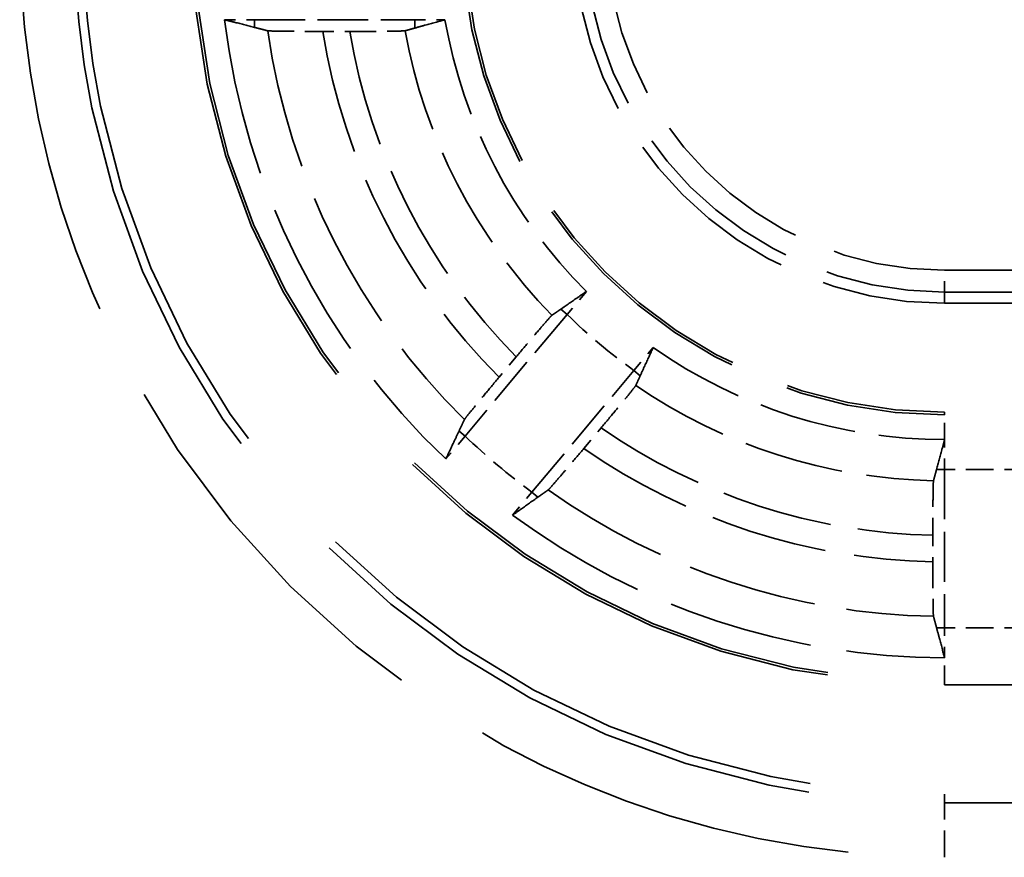
# Model space of a CAD drawing. Units: millimetres. Extents: x 1 to 840, y 1 to 593.
# Drawn here: x 323 to 332, y 365 to 373 of the extents above; entities that cross this region are included whole.
import ezdxf

# ---------------------------------------------------------------- set-up
doc = ezdxf.new("R2010")
doc.units = ezdxf.units.MM
doc.linetypes.add('DASHED', pattern=[0.2067, 0.1654, -0.0413])
doc.layers.add('Verdeckt (ISO)', color=5, linetype='DASHED', lineweight=35)
doc.layers.add('Verdeckt schmal (ISO)', color=5, linetype='DASHED', lineweight=35)

msp = doc.modelspace()

# ---------------------------------------------------------------- linework, layer by layer
at = {"layer": 'Verdeckt (ISO)', "ltscale": 0.554826}
msp.add_line((324.63881, 373.0555337), (324.9144799, 373.0555337), dxfattribs=at)
at = {"layer": 'Verdeckt (ISO)', "ltscale": 2.795768}
msp.add_line((324.9144799, 373.0555337), (326.3823608, 373.0555337), dxfattribs=at)
at = {"layer": 'Verdeckt (ISO)', "ltscale": 0.558095}
msp.add_line((326.3823608, 373.0555337), (326.6598484, 373.0555337), dxfattribs=at)
at = {"layer": 'Verdeckt (ISO)', "ltscale": 0.470809}
msp.add_line((325.5402921, 372.9480161), (325.7875276, 372.9480161), dxfattribs=at)
at = {"layer": 'Verdeckt (ISO)', "ltscale": 0.552783}
for p, q in [((327.9562134, 370.5637458), (327.7797408, 370.353434)), ((328.3925764, 369.8392039), (328.569049, 370.0495157))]:
    msp.add_line(p, q, dxfattribs=at)
at = {"layer": 'Verdeckt (ISO)', "ltscale": 21.090092}
msp.add_line((331.2405143, 370.4555337), (339.9591579, 370.4555337), dxfattribs=at)
at = {"layer": 'Verdeckt (ISO)', "ltscale": 2.774192}
for p, q in [((327.7797408, 370.353434), (326.8434863, 369.2376493)), ((327.4563219, 368.7234192), (328.3925764, 369.8392039))]:
    msp.add_line(p, q, dxfattribs=at)
at = {"layer": 'Verdeckt (ISO)', "ltscale": 0.466579}
for p, q in [((327.3134179, 369.9649597), (327.1559255, 369.7772675)), ((327.9334876, 369.1248154), (328.09098, 369.3125076))]:
    msp.add_line(p, q, dxfattribs=at)
at = {"layer": 'Verdeckt (ISO)', "ltscale": 21.770681}
for p, q in [((340.2405143, 369.4555337), (331.2405143, 369.4555337)), ((331.2405143, 366.9555337), (340.2405143, 366.9555337)), ((340.2405143, 365.9555337), (331.2405143, 365.9555337))]:
    msp.add_line(p, q, dxfattribs=at)
at = {"layer": 'Verdeckt (ISO)', "ltscale": 0.551986}
for p, q in [((326.8434863, 369.2376493), (326.6672987, 369.0276771)), ((327.2801343, 368.513447), (327.4563219, 368.7234192))]:
    msp.add_line(p, q, dxfattribs=at)
at = {"layer": 'Verdeckt (ISO)', "ltscale": 0.551282}
for p, q in [((331.2405143, 368.9319521), (331.2405143, 369.2055337)), ((331.2405143, 367.2055337), (331.2405143, 367.4791153))]:
    msp.add_line(p, q, dxfattribs=at)
at = {"layer": 'Verdeckt (ISO)', "ltscale": 2.767113}
msp.add_line((331.2405143, 368.9319521), (331.2405143, 367.4791153), dxfattribs=at)
at = {"layer": 'Verdeckt (ISO)', "ltscale": 0.464776}
msp.add_line((331.1329967, 368.3285913), (331.1329967, 368.0845233), dxfattribs=at)
at = {"layer": 'Verdeckt (ISO)', "ltscale": 30.017637}
msp.add_arc((331.2405143, 373.8555337), 7.9, 180, 270, dxfattribs=at)
at = {"layer": 'Verdeckt (ISO)', "ltscale": 26.217936}
msp.add_arc((331.2405143, 373.8555337), 6.9, 180, 270, dxfattribs=at)
at = {"layer": 'Verdeckt (ISO)', "ltscale": 13.164218}
msp.add_arc((331.2405143, 373.8555337), 4.4, 180, 270, dxfattribs=at)
at = {"layer": 'Verdeckt (ISO)', "ltscale": 10.172327}
msp.add_arc((331.2405143, 373.8555337), 3.4, 180, 270, dxfattribs=at)
at = {"layer": 'Verdeckt (ISO)', "ltscale": 8.763477}
msp.add_arc((331.2405143, 373.8555337), 6.65, 186.90946014, 226.55155574, dxfattribs=at)
at = {"layer": 'Verdeckt (ISO)', "ltscale": 5.434753}
msp.add_arc((331.2405143, 373.8555337), 4.65, 189.90662531, 225.06523202, dxfattribs=at)
at = {"layer": 'Verdeckt (ISO)', "ltscale": 5.420319}
msp.add_arc((331.2405143, 373.8555337), 4.65, 234.93476798, 270, dxfattribs=at)
at = {"layer": 'Verdeckt (ISO)', "ltscale": 8.080259}
msp.add_arc((331.2405143, 373.8555337), 6.65, 233.44844426, 270, dxfattribs=at)
at = {"layer": 'Verdeckt (ISO)', "ltscale": 11.19168}
msp.add_open_spline([(324.63881, 373.0555337), (324.6707184, 373.0474569), (324.7031, 373.0392087), (324.7944033, 373.0158545), (324.8547397, 373.0003049), (324.9144799, 372.9848225)], degree=3, knots=[0, 0, 0, 0, 0.2047678488, 0.2047678488, 0.5828050643, 0.5828050643, 0.5828050643, 0.5828050643], dxfattribs=at)
at = {"layer": 'Verdeckt (ISO)', "ltscale": 12.1345}
msp.add_open_spline([(326.3823608, 372.9787699), (326.4144467, 372.9877695), (326.4467631, 372.9967943), (326.5383933, 373.0222653), (326.6006033, 373.039415), (326.6598484, 373.0555337)], degree=3, knots=[0, 0, 0, 0, 0.2212027305, 0.2212027305, 0.6314398936, 0.6314398936, 0.6314398936, 0.6314398936], dxfattribs=at)
at = {"layer": 'Verdeckt (ISO)', "ltscale": 4.834032}
msp.add_rational_spline([(325.0341668, 372.9538502), (324.9748051, 372.9691884), (324.9144799, 372.9848225)], [5.69666245349, 5.66412876609, 5.63134788483], degree=2, dxfattribs=at)
at = {"layer": 'Verdeckt (ISO)', "ltscale": 1.461868}
msp.add_open_spline([(325.0341668, 372.9538502), (325.03682, 372.9531646), (325.0511928, 372.952407), (325.0959758, 372.9510993), (325.1375353, 372.9503474), (325.2257322, 372.9492788), (325.2881064, 372.9487746), (325.4037537, 372.9481938), (325.477584, 372.9480161), (325.5402921, 372.9480161)], degree=3, knots=[0.00220720928, 0.00220720928, 0.00220720928, 0.00220720928, 0.01845004898, 0.01845004898, 0.03701586161, 0.03701586161, 0.05571458746, 0.05571458746, 0.07452701432, 0.07452701432, 0.07452701432, 0.07452701432], dxfattribs=at)
at = {"layer": 'Verdeckt (ISO)', "ltscale": 1.462357}
msp.add_open_spline([(325.7875276, 372.9480161), (325.8503876, 372.9480161), (325.9243971, 372.9481942), (326.0402595, 372.9487761), (326.1027208, 372.9492809), (326.1909077, 372.9503503), (326.2323916, 372.951102), (326.2769126, 372.9524091), (326.2910834, 372.9531658), (326.293523, 372.9538502)], degree=3, knots=[0.07456733864, 0.07456733864, 0.07456733864, 0.07456733864, 0.09342534276, 0.09342534276, 0.11214845517, 0.11214845517, 0.13070107928, 0.13070107928, 0.14691367285, 0.14691367285, 0.14691367285, 0.14691367285], dxfattribs=at)
at = {"layer": 'Verdeckt (ISO)', "ltscale": 3.888709}
msp.add_rational_spline([(326.3823608, 372.9787699), (326.3383406, 372.9664229), (326.293523, 372.9538502)], [9.24975659164, 9.1748048436, 9.09972049352], degree=2, dxfattribs=at)
at = {"layer": 'Verdeckt (ISO)', "ltscale": 11.864201}
for points, knots in [([(327.9562134, 370.5637458), (327.9300209, 370.5454288), (327.9033223, 370.5268325), (327.8260495, 370.4731683), (327.7735435, 370.4369093), (327.7222646, 370.4016623)], [0, 0, 0, 0, 0.2098221433, 0.2098221433, 0.6167522546, 0.6167522546, 0.6167522546, 0.6167522546]), ([(328.4500527, 369.7909756), (328.463926, 369.8214137), (328.4779292, 369.8520398), (328.5171704, 369.9375779), (328.5436185, 369.994895), (328.569049, 370.0495157)], [0, 0, 0, 0, 0.2196847246, 0.2196847246, 0.6180624151, 0.6180624151, 0.6180624151, 0.6180624151])]:
    msp.add_open_spline(points, degree=3, knots=knots, dxfattribs=at)
at = {"layer": 'Verdeckt (ISO)', "ltscale": 1.455091}
for points, knots in [([(327.6400752, 370.3451784), (327.637957, 370.343723), (327.6282664, 370.3333563), (327.5987287, 370.3001913), (327.5716636, 370.2691064), (327.5146023, 370.2027635), (327.4744811, 370.1557319), (327.4003989, 370.0683443), (327.3533088, 370.0124998), (327.3134179, 369.9649597)], [0.15061420138, 0.15061420138, 0.15061420138, 0.15061420138, 0.16689137516, 0.16689137516, 0.18541082446, 0.18541082446, 0.20398233413, 0.20398233413, 0.22260010642, 0.22260010642, 0.22260010642, 0.22260010642]), ([(328.09098, 369.3125076), (328.130871, 369.3600477), (328.1776899, 369.4161197), (328.2508856, 369.5042511), (328.2902358, 369.5519297), (328.3456622, 369.6196445), (328.371575, 369.6516962), (328.399107, 369.6865443), (328.4076334, 369.6978878), (328.408699, 369.7002265)], [0.07422070354, 0.07422070354, 0.07422070354, 0.07422070354, 0.09283847583, 0.09283847583, 0.1114099855, 0.1114099855, 0.12992943481, 0.12992943481, 0.14620660859, 0.14620660859, 0.14620660859, 0.14620660859])]:
    msp.add_open_spline(points, degree=3, knots=knots, dxfattribs=at)
at = {"layer": 'Verdeckt (ISO)', "ltscale": 4.159368}
for points, weights in [([(327.6400752, 370.3451784), (327.6815589, 370.3736829), (327.7222646, 370.4016623)], [8.38400952557, 8.45149242515, 8.51874283291]), ([(328.4500527, 369.7909756), (328.4295668, 369.7460297), (328.408699, 369.7002265)], [8.5187428329, 8.45149242515, 8.38400952557])]:
    msp.add_rational_spline(points, weights, degree=2, dxfattribs=at)
at = {"layer": 'Verdeckt (ISO)', "ltscale": 1.455418}
for points, knots in [([(327.1559255, 369.7772675), (327.1160619, 369.72976), (327.0692751, 369.6737264), (326.9960922, 369.5856111), (326.9567285, 369.5379164), (326.9012403, 369.4701283), (326.8752706, 369.4380086), (326.8476231, 369.4030226), (326.8390181, 369.3915852), (326.8378752, 369.3891537)], [0.22256109288, 0.22256109288, 0.22256109288, 0.22256109288, 0.24116609633, 0.24116609633, 0.25974067488, 0.25974067488, 0.27827459159, 0.27827459159, 0.2945619066, 0.2945619066, 0.2945619066, 0.2945619066]), ([(327.6064989, 368.7442017), (327.6086951, 368.7457495), (327.6184645, 368.7562099), (327.648118, 368.7895126), (327.6752401, 368.8206654), (327.7323629, 368.8870818), (327.7724976, 368.9341296), (327.8465662, 369.0215017), (327.893624, 369.0773079), (327.9334876, 369.1248154)], [0.00220720224, 0.00220720224, 0.00220720224, 0.00220720224, 0.01849451725, 0.01849451725, 0.03702843396, 0.03702843396, 0.05560301251, 0.05560301251, 0.07420801596, 0.07420801596, 0.07420801596, 0.07420801596])]:
    msp.add_open_spline(points, degree=3, knots=knots, dxfattribs=at)
at = {"layer": 'Verdeckt (ISO)', "ltscale": 4.649868}
for points, weights in [([(326.7884157, 369.283859), (326.8133284, 369.336931), (326.8378752, 369.3891537)], [5.9042655203, 5.93925398957, 5.97403031498]), ([(327.6064989, 368.7442017), (327.5593321, 368.7109595), (327.5113925, 368.6772094)], [5.97403031498, 5.93925398957, 5.9042655203])]:
    msp.add_rational_spline(points, weights, degree=2, dxfattribs=at)
at = {"layer": 'Verdeckt (ISO)', "ltscale": 11.375065}
for points, knots in [([(326.7884157, 369.283859), (326.7738172, 369.2527596), (326.7591377, 369.221559), (326.7189746, 369.1364062), (326.6927018, 369.0809335), (326.6672987, 369.0276771)], [0, 0, 0, 0, 0.2164989739, 0.2164989739, 0.594978917, 0.594978917, 0.594978917, 0.594978917]), ([(327.2801343, 368.513447), (327.3065892, 368.5323178), (327.3335241, 368.5514666), (327.4099846, 368.6056997), (327.4610181, 368.6417452), (327.5113925, 368.6772094)], [0, 0, 0, 0, 0.2061546543, 0.2061546543, 0.5917897544, 0.5917897544, 0.5917897544, 0.5917897544])]:
    msp.add_open_spline(points, degree=3, knots=knots, dxfattribs=at)
at = {"layer": 'Verdeckt (ISO)', "ltscale": 11.605699}
msp.add_open_spline([(331.2405143, 369.2055337), (331.2322066, 369.173981), (331.223698, 369.1419236), (331.199507, 369.0513199), (331.183226, 368.9910019), (331.1671436, 368.9319521)], degree=3, knots=[0, 0, 0, 0, 0.2104040234, 0.2104040234, 0.6037126849, 0.6037126849, 0.6037126849, 0.6037126849], dxfattribs=at)
at = {"layer": 'Verdeckt (ISO)', "ltscale": 4.418448}
msp.add_rational_spline([(331.1388308, 368.8280675), (331.153135, 368.8805168), (331.1671436, 368.9319521)], [7.78451344555, 7.84570124661, 7.90656421835], degree=2, dxfattribs=at)
at = {"layer": 'Verdeckt (ISO)', "ltscale": 1.452267}
msp.add_open_spline([(331.1388308, 368.8280675), (331.1381426, 368.825544), (331.1373814, 368.8113395), (331.1360714, 368.7669456), (331.1353192, 368.7258159), (331.134253, 368.6385565), (331.1337503, 368.5769865), (331.1331732, 368.4629533), (331.1329967, 368.3903117), (331.1329967, 368.3285913)], degree=3, knots=[0.15032083157, 0.15032083157, 0.15032083157, 0.15032083157, 0.16662610413, 0.16662610413, 0.18513738673, 0.18513738673, 0.20365018087, 0.20365018087, 0.22216630286, 0.22216630286, 0.22216630286, 0.22216630286], dxfattribs=at)
at = {"layer": 'Verdeckt (ISO)', "ltscale": 1.452454}
msp.add_open_spline([(331.1329967, 368.0845233), (331.1329967, 368.0228032), (331.1331732, 367.9501621), (331.1337503, 367.8361131), (331.1342529, 367.7745246), (331.1353192, 367.6872272), (331.1360714, 367.64607), (331.1373814, 367.6016324), (331.1381426, 367.587401), (331.1388308, 367.5848525)], degree=3, knots=[0.22216492862, 0.22216492862, 0.22216492862, 0.22216492862, 0.24068094001, 0.24068094001, 0.25919775426, 0.25919775426, 0.27771346147, 0.27771346147, 0.29401940875, 0.29401940875, 0.29401940875, 0.29401940875], dxfattribs=at)
at = {"layer": 'Verdeckt (ISO)', "ltscale": 4.459412}
msp.add_rational_spline([(331.1674056, 367.4791153), (331.1529987, 367.5323902), (331.1388308, 367.5848525)], [6.21140632922, 6.24889950216, 6.28621501386], degree=2, dxfattribs=at)
at = {"layer": 'Verdeckt (ISO)', "ltscale": 11.564894}
msp.add_open_spline([(331.1674056, 367.4791153), (331.1760995, 367.4469662), (331.1848051, 367.4146537), (331.2091345, 367.3239881), (331.2252674, 367.2634416), (331.2405143, 367.2055337)], degree=3, knots=[0, 0, 0, 0, 0.2137040929, 0.2137040929, 0.6036086203, 0.6036086203, 0.6036086203, 0.6036086203], dxfattribs=at)
at = {"layer": 'Verdeckt schmal (ISO)', "ltscale": 11.024159}
msp.add_line((324.9144799, 373.0555337), (324.9144799, 372.9848225), dxfattribs=at)
at = {"layer": 'Verdeckt schmal (ISO)', "ltscale": 11.967787}
msp.add_line((326.3823608, 373.0555337), (326.3823608, 372.9787699), dxfattribs=at)
at = {"layer": 'Verdeckt schmal (ISO)', "ltscale": 0.594954}
msp.add_line((331.2405143, 370.558526), (331.2405143, 370.7585184), dxfattribs=at)
at = {"layer": 'Verdeckt schmal (ISO)', "ltscale": 9.148752}
for p, q in [((331.2405143, 370.7585184), (336.0438265, 370.7585184)), ((336.0438265, 370.558526), (331.2405143, 370.558526))]:
    msp.add_line(p, q, dxfattribs=at)
at = {"layer": 'Verdeckt schmal (ISO)', "ltscale": 28.549091}
msp.add_line((331.2405143, 370.4555337), (331.2405143, 370.558526), dxfattribs=at)
at = {"layer": 'Verdeckt schmal (ISO)', "ltscale": 11.697474}
for p, q in [((327.7797408, 370.353434), (327.7222646, 370.4016623)), ((328.3925764, 369.8392039), (328.4500527, 369.7909756))]:
    msp.add_line(p, q, dxfattribs=at)
at = {"layer": 'Verdeckt schmal (ISO)', "ltscale": 5.151088}
for p, q in [((331.2405143, 369.4555337), (331.2405143, 369.4319331)), ((331.2405143, 366.9791343), (331.2405143, 366.9555337))]:
    msp.add_line(p, q, dxfattribs=at)
at = {"layer": 'Verdeckt schmal (ISO)', "ltscale": 0.936152}
for p, q in [((331.2405143, 369.2055337), (331.2405143, 369.4319331)), ((331.2405143, 366.9791343), (331.2405143, 367.2055337))]:
    msp.add_line(p, q, dxfattribs=at)
at = {"layer": 'Verdeckt schmal (ISO)', "ltscale": 21.770681}
for p, q in [((340.2405143, 369.4319331), (331.2405143, 369.4319331)), ((340.2405143, 366.9791343), (331.2405143, 366.9791343)), ((331.2405143, 365.8752229), (340.2405143, 365.8752229)), ((340.2405143, 365.3752351), (331.2405143, 365.3752351))]:
    msp.add_line(p, q, dxfattribs=at)
at = {"layer": 'Verdeckt schmal (ISO)', "ltscale": 11.207881}
for p, q in [((326.8434863, 369.2376493), (326.7884157, 369.283859)), ((327.4563219, 368.7234192), (327.5113925, 368.6772094))]:
    msp.add_line(p, q, dxfattribs=at)
at = {"layer": 'Verdeckt schmal (ISO)', "ltscale": 11.438797}
msp.add_line((331.2405143, 368.9319521), (331.1671436, 368.9319521), dxfattribs=at)
at = {"layer": 'Verdeckt schmal (ISO)', "ltscale": 1.523657}
for p, q in [((332.0405143, 368.9319521), (331.2405143, 368.9319521)), ((332.0405143, 367.4791153), (331.2405143, 367.4791153))]:
    msp.add_line(p, q, dxfattribs=at)
at = {"layer": 'Verdeckt schmal (ISO)', "ltscale": 11.397951}
msp.add_line((331.2405143, 367.4791153), (331.1674056, 367.4791153), dxfattribs=at)
at = {"layer": 'Verdeckt schmal (ISO)', "ltscale": 27.827215}
msp.add_line((331.2405143, 365.9555337), (331.2405143, 365.8752229), dxfattribs=at)
at = {"layer": 'Verdeckt schmal (ISO)', "ltscale": 1.489197}
msp.add_line((331.2405143, 365.3752351), (331.2405143, 365.8752229), dxfattribs=at)
at = {"layer": 'Verdeckt schmal (ISO)', "ltscale": 21.481731}
msp.add_arc((331.2405143, 373.8555337), 8.4802986, 180, 270, dxfattribs=at)
at = {"layer": 'Verdeckt schmal (ISO)', "ltscale": 30.322794}
msp.add_arc((331.2405143, 373.8555337), 7.9803108, 180, 270, dxfattribs=at)
at = {"layer": 'Verdeckt schmal (ISO)', "ltscale": 26.12826}
msp.add_arc((331.2405143, 373.8555337), 6.8763994, 180, 270, dxfattribs=at)
at = {"layer": 'Verdeckt schmal (ISO)', "ltscale": 13.234828}
msp.add_arc((331.2405143, 373.8555337), 4.4236006, 180, 270, dxfattribs=at)
at = {"layer": 'Verdeckt schmal (ISO)', "ltscale": 9.864186}
msp.add_arc((331.2405143, 373.8555337), 3.2970077, 180, 270, dxfattribs=at)
at = {"layer": 'Verdeckt schmal (ISO)', "ltscale": 9.265831}
msp.add_arc((331.2405143, 373.8555337), 3.0970153, 180, 270, dxfattribs=at)
at = {"layer": 'Verdeckt schmal (ISO)', "ltscale": 7.744171}
msp.add_arc((331.2405143, 373.8555337), 6.2715056, 188.26632839, 225.41177263, dxfattribs=at)
at = {"layer": 'Verdeckt schmal (ISO)', "ltscale": 5.674149}
msp.add_arc((331.2405143, 373.8555337), 5.0284944, 190.32985208, 224.27418096, dxfattribs=at)
at = {"layer": 'Verdeckt schmal (ISO)', "ltscale": 6.89025}
msp.add_arc((331.2405143, 373.8555337), 5.7720119, 189.04599308, 224.95562058, dxfattribs=at)
at = {"layer": 'Verdeckt schmal (ISO)', "ltscale": 6.483872}
msp.add_arc((331.2405143, 373.8555337), 5.5279881, 189.44889358, 224.73232875, dxfattribs=at)
at = {"layer": 'Verdeckt schmal (ISO)', "ltscale": 1.525338}
msp.add_arc((331.2405143, 373.8555337), 4.9235816, 225.34005936, 234.65994064, dxfattribs=at)
at = {"layer": 'Verdeckt schmal (ISO)', "ltscale": 5.535598}
msp.add_arc((331.2405143, 373.8555337), 5.0284944, 235.72581904, 268.84131637, dxfattribs=at)
at = {"layer": 'Verdeckt schmal (ISO)', "ltscale": 6.177795}
msp.add_arc((331.2405143, 373.8555337), 5.5279881, 235.26767125, 268.88554482, dxfattribs=at)
at = {"layer": 'Verdeckt schmal (ISO)', "ltscale": 1.524658}
msp.add_arc((331.2405143, 373.8555337), 6.3764184, 226.40340888, 233.59659112, dxfattribs=at)
at = {"layer": 'Verdeckt schmal (ISO)', "ltscale": 6.502395}
msp.add_arc((331.2405143, 373.8555337), 5.7720119, 235.04437942, 268.9326663, dxfattribs=at)
at = {"layer": 'Verdeckt schmal (ISO)', "ltscale": 7.189042}
msp.add_arc((331.2405143, 373.8555337), 6.2715056, 234.58822737, 269.07098985, dxfattribs=at)

doc.saveas('drawing.dxf')
